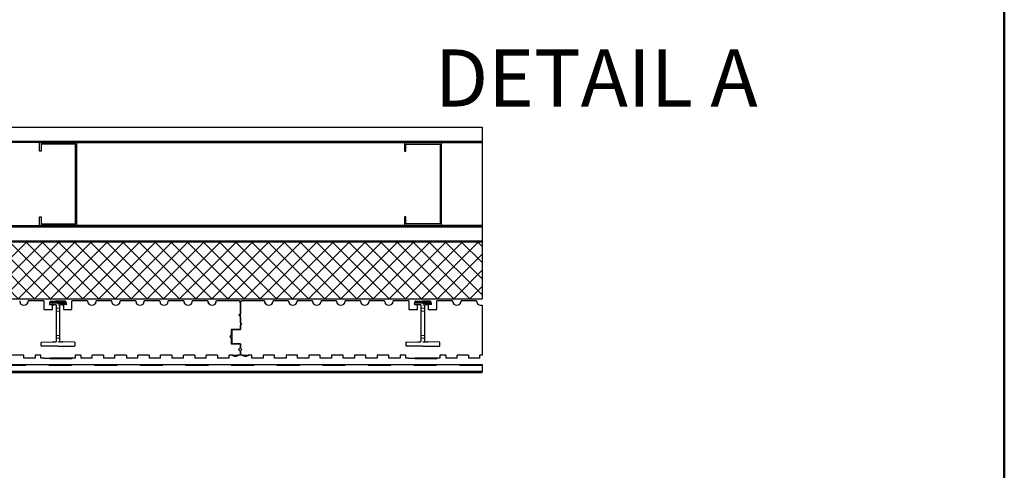
# Model space of a CAD drawing. Units: inches. Extents: x 0.5 to 8.5, y 0.5 to 10.5.
# Drawn here: x 3.7 to 8, y 5.3 to 7.2 of the extents above; entities that cross this region are included whole.
import ezdxf

# ---------------------------------------------------------------- set-up
doc = ezdxf.new("R2010")
doc.units = ezdxf.units.IN
doc.header["$MEASUREMENT"] = 0
doc.linetypes.add('HIDDEN', pattern=[0.075, 0.05, -0.025])
doc.styles.add('SLDTEXTSTYLE0', font='GOTHIC.TTF', dxfattribs={"width": 0.913})

msp = doc.modelspace()

# ---------------------------------------------------------------- hatches: boundary and pattern name
at = {"linetype": 'Continuous'}
h = msp.add_hatch(dxfattribs=at)
h.set_pattern_fill('ANSI37', scale=0.4, style=0)
h.paths.add_polyline_path([(2.1744, 6.2604), (1.9244, 6.2604), (1.9244, 6.0104), (5.7108, 6.0104), (5.7108, 6.2604)], flags=0)

# ---------------------------------------------------------------- linework, layer by layer
at = {"color": 7, "linetype": 'Continuous', "lineweight": 50}
msp.add_line((8, 10.5), (8, 0.5), dxfattribs=at)
at = {"color": 7, "linetype": 'Continuous', "lineweight": 25}
for p, q in [((2.6144, 6.7629), (5.7108, 6.7629)), ((5.7108, 6.7629), (5.7108, 6.7004)), ((2.6144, 6.7004), (5.7108, 6.7004)), ((5.7108, 6.6944), (2.6144, 6.6944)), ((3.7707, 6.6944), (3.9332, 6.6944)), ((3.7707, 6.6569), (3.7707, 6.6944)), ((3.9332, 6.3319), (3.9332, 6.6944)), ((3.9332, 6.6944), (5.3707, 6.6944)), ((5.3707, 6.6944), (5.3707, 6.6569)), ((5.3707, 6.6944), (5.5332, 6.6944)), ((5.5332, 6.6944), (5.7108, 6.6944)), ((5.5332, 6.3319), (5.5332, 6.6944)), ((5.7108, 6.7004), (5.7108, 6.6944)), ((5.7108, 6.6944), (5.7108, 6.3319)), ((3.7767, 6.6569), (3.7707, 6.6569)), ((3.9272, 6.6884), (3.7767, 6.6884)), ((3.7767, 6.6884), (3.7767, 6.6569)), ((3.9272, 6.3379), (3.9272, 6.6884)), ((5.3707, 6.6569), (5.3767, 6.6569)), ((5.3767, 6.6569), (5.3767, 6.6884)), ((5.3767, 6.6884), (5.5272, 6.6884)), ((5.5272, 6.6884), (5.5272, 6.3379)), ((3.7707, 6.3319), (3.7707, 6.3694)), ((3.7707, 6.3694), (3.7767, 6.3694)), ((3.7767, 6.3694), (3.7767, 6.3379)), ((5.3767, 6.3694), (5.3707, 6.3694)), ((5.3707, 6.3694), (5.3707, 6.3319)), ((5.3767, 6.3379), (5.3767, 6.3694)), ((2.2399, 6.3259), (5.7108, 6.3259)), ((2.6144, 6.3319), (5.7108, 6.3319)), ((5.7108, 6.3259), (2.6144, 6.3259)), ((3.9332, 6.3319), (3.7707, 6.3319)), ((3.7767, 6.3379), (3.9272, 6.3379)), ((5.3707, 6.3319), (3.9332, 6.3319)), ((5.5332, 6.3319), (5.3707, 6.3319)), ((5.5272, 6.3379), (5.3767, 6.3379)), ((5.7108, 6.3319), (5.5332, 6.3319)), ((5.7108, 6.3319), (5.7108, 6.3259)), ((5.7108, 6.3259), (5.7108, 6.2634)), ((1.9244, 6.2604), (5.7108, 6.2604)), ((2.1744, 6.2634), (5.7108, 6.2634)), ((2.1744, 6.2604), (5.7108, 6.2604)), ((2.2399, 6.2634), (5.7108, 6.2634)), ((5.7108, 6.2634), (5.7108, 6.2604)), ((5.7108, 6.2604), (5.7108, 6.0104)), ((1.9244, 6.0104), (5.7108, 6.0104)), ((3.7896, 6.0004), (3.7207, 6.0004)), ((3.7896, 6.0004), (3.7896, 5.9629)), ((3.8186, 5.9999), (3.8509, 6.0004)), ((3.8509, 6.0004), (3.8509, 5.9994)), ((3.8832, 5.9999), (3.8509, 6.0004)), ((3.9121, 5.9629), (3.9121, 6.0004)), ((3.9811, 6.0004), (3.9121, 6.0004)), ((4.0865, 6.0004), (4.0186, 6.0004)), ((4.1918, 6.0004), (4.124, 6.0004)), ((4.2972, 6.0004), (4.2293, 6.0004)), ((4.4025, 6.0004), (4.3347, 6.0004)), ((4.5079, 6.0004), (4.44, 6.0004)), ((4.6446, 6.0004), (4.5454, 6.0004)), ((4.7564, 6.0004), (4.6571, 6.0004)), ((4.8618, 6.0004), (4.7939, 6.0004)), ((4.9671, 6.0004), (4.8993, 6.0004)), ((5.0725, 6.0004), (5.0046, 6.0004)), ((5.1778, 6.0004), (5.11, 6.0004)), ((5.2832, 6.0004), (5.2153, 6.0004)), ((5.3896, 6.0004), (5.3207, 6.0004)), ((5.3896, 6.0004), (5.3896, 5.9629)), ((5.4186, 5.9999), (5.4509, 6.0004)), ((5.4509, 6.0004), (5.4509, 5.9952)), ((5.4832, 5.9999), (5.4509, 6.0004)), ((5.5811, 6.0004), (5.5121, 6.0004)), ((5.5121, 5.9629), (5.5121, 6.0004)), ((5.6865, 6.0004), (5.6186, 6.0004)), ((3.7896, 5.9629), (3.8272, 5.9629)), ((3.8139, 5.9866), (3.8147, 5.9895)), ((3.8153, 5.9847), (3.8291, 5.9844)), ((3.8509, 5.9912), (3.8161, 5.9906)), ((3.8169, 5.9977), (3.8172, 5.9988)), ((3.8183, 5.9958), (3.8509, 5.9952)), ((3.8291, 5.9844), (3.8272, 5.9845)), ((3.8272, 5.9629), (3.8272, 5.9845)), ((3.83, 5.9843), (3.8322, 5.9838)), ((3.83, 5.9843), (3.8322, 5.9838)), ((3.8426, 5.9835), (3.8426, 5.9842)), ((3.8426, 5.9835), (3.8426, 5.8218)), ((3.8509, 5.9963), (3.8509, 5.9952)), ((3.8835, 5.9958), (3.8509, 5.9952)), ((3.8509, 5.9952), (3.8509, 5.9912)), ((3.8509, 5.9912), (3.8857, 5.9906)), ((3.8592, 5.9842), (3.8592, 5.9835)), ((3.8592, 5.8218), (3.8592, 5.9835)), ((3.8696, 5.9838), (3.8718, 5.9843)), ((3.8696, 5.9838), (3.8718, 5.9843)), ((3.8865, 5.9847), (3.8727, 5.9844)), ((3.8727, 5.9844), (3.8746, 5.9845)), ((3.8746, 5.9845), (3.8746, 5.9629)), ((3.8746, 5.9629), (3.9121, 5.9629)), ((3.8846, 5.9988), (3.8849, 5.9977)), ((3.8871, 5.9895), (3.8879, 5.9866)), ((4.6509, 5.9942), (4.6509, 5.9442)), ((4.6509, 5.9067), (4.6509, 5.9942)), ((5.3896, 5.9629), (5.4271, 5.9629)), ((5.4139, 5.9866), (5.4147, 5.9895)), ((5.4153, 5.9847), (5.4291, 5.9844)), ((5.4509, 5.9912), (5.4161, 5.9906)), ((5.4169, 5.9977), (5.4172, 5.9988)), ((5.4183, 5.9958), (5.4509, 5.9952)), ((5.4271, 5.9629), (5.4271, 5.9845)), ((5.4271, 5.9845), (5.4291, 5.9844)), ((5.4295, 5.9844), (5.4304, 5.9843)), ((5.4295, 5.9844), (5.4304, 5.9843)), ((5.4426, 5.984), (5.4426, 5.9842)), ((5.4426, 5.984), (5.4426, 5.8213)), ((5.4835, 5.9958), (5.4509, 5.9952)), ((5.4509, 5.9952), (5.4509, 5.9912)), ((5.4509, 5.9912), (5.4857, 5.9906)), ((5.4509, 5.984), (5.4592, 5.984)), ((5.4592, 5.8213), (5.4592, 5.984)), ((5.4592, 5.984), (5.4592, 5.984)), ((5.4714, 5.9843), (5.4723, 5.9844)), ((5.4714, 5.9843), (5.4723, 5.9844)), ((5.4865, 5.9847), (5.4727, 5.9844)), ((5.4746, 5.9845), (5.4727, 5.9844)), ((5.4746, 5.9845), (5.4746, 5.9629)), ((5.4746, 5.9629), (5.5121, 5.9629)), ((5.4846, 5.9988), (5.4849, 5.9977)), ((5.4871, 5.9895), (5.4879, 5.9866)), ((5.7108, 5.9825), (5.7108, 5.7629)), ((4.6509, 5.9442), (4.6446, 5.9379)), ((4.6446, 5.9379), (4.6509, 5.9317)), ((4.6509, 5.9317), (4.6509, 5.8754)), ((4.6509, 5.8754), (4.6104, 5.8754)), ((4.6104, 5.8754), (4.6104, 5.8504)), ((4.6194, 5.8754), (4.6134, 5.8694)), ((4.6194, 5.8754), (4.6509, 5.8754)), ((4.6571, 5.9004), (4.6509, 5.9067)), ((4.6509, 5.8942), (4.6571, 5.9004)), ((4.6509, 5.8754), (4.6509, 5.8942)), ((4.6104, 5.8504), (4.6041, 5.8442)), ((4.6041, 5.8442), (4.6104, 5.8379)), ((4.6104, 5.8379), (4.6104, 5.8129)), ((4.6134, 5.8694), (4.6134, 5.8189)), ((3.7759, 5.8175), (3.7759, 5.8056)), ((3.7784, 5.82), (3.8291, 5.8209)), ((3.8509, 5.8024), (3.7784, 5.8031)), ((3.8322, 5.8215), (3.83, 5.821)), ((3.8322, 5.8215), (3.83, 5.821)), ((3.8426, 5.8211), (3.8426, 5.8218)), ((3.8509, 5.8024), (3.9234, 5.8031)), ((3.8592, 5.8218), (3.8592, 5.8211)), ((3.8718, 5.821), (3.8696, 5.8215)), ((3.8718, 5.821), (3.8696, 5.8215)), ((3.9234, 5.82), (3.8727, 5.8209)), ((3.9259, 5.8056), (3.9259, 5.8175)), ((4.6104, 5.8129), (4.6509, 5.8129)), ((4.6134, 5.8189), (4.6194, 5.8129)), ((4.6509, 5.8129), (4.6194, 5.8129)), ((4.6509, 5.7968), (4.6421, 5.7879)), ((4.6421, 5.7879), (4.6509, 5.7791)), ((4.6509, 5.8129), (4.6509, 5.7968)), ((4.6509, 5.7942), (4.6509, 5.8129)), ((4.6571, 5.7879), (4.6509, 5.7942)), ((4.6509, 5.7817), (4.6571, 5.7879)), ((5.3759, 5.8175), (5.3759, 5.8056)), ((5.3784, 5.82), (5.4291, 5.8209)), ((5.4509, 5.8024), (5.3784, 5.8031)), ((5.4304, 5.821), (5.4295, 5.8209)), ((5.4304, 5.821), (5.4295, 5.8209)), ((5.4426, 5.8211), (5.4426, 5.8213)), ((5.4509, 5.8212), (5.4592, 5.8212)), ((5.4509, 5.8024), (5.5234, 5.8031)), ((5.4592, 5.8212), (5.4592, 5.8213)), ((5.4723, 5.8209), (5.4714, 5.821)), ((5.4723, 5.8209), (5.4714, 5.821)), ((5.5234, 5.82), (5.4727, 5.8209)), ((5.5259, 5.8056), (5.5259, 5.8175)), ((3.7009, 5.7629), (3.6509, 5.7629)), ((3.7009, 5.7504), (3.7009, 5.7629)), ((3.7509, 5.7504), (3.7009, 5.7504)), ((3.7759, 5.7629), (3.7509, 5.7629)), ((3.7509, 5.7629), (3.7509, 5.7504)), ((3.7759, 5.7504), (3.7759, 5.7629)), ((3.7884, 5.7504), (3.7759, 5.7504)), ((3.7884, 5.7504), (3.7887, 5.7485)), ((3.8151, 5.7485), (3.7887, 5.7485)), ((3.8151, 5.7485), (3.8162, 5.7504)), ((3.8151, 5.7485), (3.9131, 5.7485)), ((3.9259, 5.7504), (3.8162, 5.7504)), ((3.9131, 5.7485), (3.9134, 5.7504)), ((3.9509, 5.7629), (3.9259, 5.7629)), ((3.9259, 5.7629), (3.9259, 5.7504)), ((3.9509, 5.7629), (3.9509, 5.7504)), ((4.0009, 5.7504), (3.9509, 5.7504)), ((4.0009, 5.7504), (4.0009, 5.7629)), ((4.0509, 5.7629), (4.0009, 5.7629)), ((4.0509, 5.7629), (4.0509, 5.7504)), ((4.1009, 5.7504), (4.0509, 5.7504)), ((4.1009, 5.7504), (4.1009, 5.7629)), ((4.1509, 5.7629), (4.1009, 5.7629)), ((4.1509, 5.7629), (4.1509, 5.7504)), ((4.2009, 5.7504), (4.1509, 5.7504)), ((4.2009, 5.7504), (4.2009, 5.7629)), ((4.2509, 5.7629), (4.2009, 5.7629)), ((4.2509, 5.7629), (4.2509, 5.7504)), ((4.3009, 5.7504), (4.2509, 5.7504)), ((4.3009, 5.7504), (4.3009, 5.7629)), ((4.3509, 5.7629), (4.3009, 5.7629)), ((4.3509, 5.7629), (4.3509, 5.7504)), ((4.4009, 5.7504), (4.3509, 5.7504)), ((4.4509, 5.7629), (4.4009, 5.7629)), ((4.4009, 5.7504), (4.4009, 5.7629)), ((4.4509, 5.7629), (4.4509, 5.7504)), ((4.5009, 5.7504), (4.4509, 5.7504)), ((4.5009, 5.7504), (4.5009, 5.7629)), ((4.5509, 5.7629), (4.5009, 5.7629)), ((4.5509, 5.7629), (4.5509, 5.7504)), ((4.6009, 5.7504), (4.5509, 5.7504)), ((4.6009, 5.7504), (4.6009, 5.7629)), ((4.6172, 5.7629), (4.6009, 5.7629)), ((4.6285, 5.759), (4.6283, 5.759)), ((4.6509, 5.7629), (4.6396, 5.7629)), ((4.6509, 5.7629), (4.6509, 5.7817)), ((4.6509, 5.7791), (4.6509, 5.7629)), ((4.6622, 5.7629), (4.6509, 5.7629)), ((4.6735, 5.759), (4.6733, 5.759)), ((4.7009, 5.7629), (4.6846, 5.7629)), ((4.7009, 5.7504), (4.7009, 5.7629)), ((4.7509, 5.7504), (4.7009, 5.7504)), ((4.7509, 5.7629), (4.7509, 5.7504)), ((4.8009, 5.7629), (4.7509, 5.7629)), ((4.8009, 5.7504), (4.8009, 5.7629)), ((4.8509, 5.7504), (4.8009, 5.7504)), ((4.8509, 5.7629), (4.8509, 5.7504)), ((4.9009, 5.7629), (4.8509, 5.7629)), ((4.9009, 5.7504), (4.9009, 5.7629)), ((4.9509, 5.7504), (4.9009, 5.7504)), ((5.0009, 5.7629), (4.9509, 5.7629)), ((4.9509, 5.7629), (4.9509, 5.7504)), ((5.0009, 5.7504), (5.0009, 5.7629)), ((5.0509, 5.7504), (5.0009, 5.7504)), ((5.0509, 5.7629), (5.0509, 5.7504)), ((5.1009, 5.7629), (5.0509, 5.7629)), ((5.1009, 5.7504), (5.1009, 5.7629)), ((5.1509, 5.7504), (5.1009, 5.7504)), ((5.1509, 5.7629), (5.1509, 5.7504)), ((5.2009, 5.7629), (5.1509, 5.7629)), ((5.2009, 5.7504), (5.2009, 5.7629)), ((5.2509, 5.7504), (5.2009, 5.7504)), ((5.2509, 5.7629), (5.2509, 5.7504)), ((5.3009, 5.7629), (5.2509, 5.7629)), ((5.3009, 5.7504), (5.3009, 5.7629)), ((5.3509, 5.7504), (5.3009, 5.7504)), ((5.3509, 5.7629), (5.3509, 5.7504)), ((5.3759, 5.7629), (5.3509, 5.7629)), ((5.3759, 5.7504), (5.3759, 5.7629)), ((5.3884, 5.7504), (5.3759, 5.7504)), ((5.3884, 5.7504), (5.3887, 5.7485)), ((5.4151, 5.7485), (5.3887, 5.7485)), ((5.4151, 5.7485), (5.4162, 5.7504)), ((5.4151, 5.7485), (5.5131, 5.7485)), ((5.5259, 5.7504), (5.4162, 5.7504)), ((5.5131, 5.7485), (5.5134, 5.7504)), ((5.5259, 5.7629), (5.5259, 5.7504)), ((5.5509, 5.7629), (5.5259, 5.7629)), ((5.5509, 5.7629), (5.5509, 5.7504)), ((5.6009, 5.7504), (5.5509, 5.7504)), ((5.6009, 5.7504), (5.6009, 5.7629)), ((5.6509, 5.7629), (5.6009, 5.7629)), ((5.6509, 5.7629), (5.6509, 5.7504)), ((5.7009, 5.7504), (5.6509, 5.7504)), ((5.7009, 5.7504), (5.7009, 5.7629)), ((5.7108, 5.7629), (5.7009, 5.7629)), ((2.122, 5.7226), (5.7108, 5.7226)), ((5.7108, 5.7226), (5.7108, 5.6912)), ((5.7108, 5.6912), (2.122, 5.6912)), ((2.122, 5.6867), (5.7108, 5.6867)), ((5.7108, 5.6867), (5.7108, 5.6912))]:
    msp.add_line(p, q, dxfattribs=at)
at = {"color": 7, "linetype": 'HIDDEN', "lineweight": 18}
for p, q in [((5.7108, 6.2604), (1.9244, 6.2604)), ((5.7108, 6.2634), (2.1744, 6.2634)), ((5.7108, 6.2604), (2.1744, 6.2604)), ((5.7108, 6.2604), (5.7108, 6.2634)), ((3.7207, 6.0004), (3.7896, 6.0004)), ((3.7896, 5.9629), (3.7896, 6.0004)), ((3.8186, 5.9999), (3.8509, 6.0004)), ((3.8509, 5.9952), (3.8509, 6.0004)), ((3.8832, 5.9999), (3.8509, 6.0004)), ((3.8509, 6.0004), (3.8509, 5.9952)), ((3.9121, 6.0004), (3.9811, 6.0004)), ((3.9121, 6.0004), (3.9121, 5.9629)), ((4.0186, 6.0004), (4.0865, 6.0004)), ((4.124, 6.0004), (4.1918, 6.0004)), ((4.2293, 6.0004), (4.2972, 6.0004)), ((4.3347, 6.0004), (4.4025, 6.0004)), ((4.44, 6.0004), (4.5079, 6.0004)), ((4.5454, 6.0004), (4.6446, 6.0004)), ((4.6571, 6.0004), (4.7564, 6.0004)), ((4.7939, 6.0004), (4.8618, 6.0004)), ((4.8993, 6.0004), (4.9671, 6.0004)), ((5.0046, 6.0004), (5.0725, 6.0004)), ((5.11, 6.0004), (5.1778, 6.0004)), ((5.2153, 6.0004), (5.2832, 6.0004)), ((5.3207, 6.0004), (5.3896, 6.0004)), ((5.3896, 5.9629), (5.3896, 6.0004)), ((5.5121, 6.0004), (5.5811, 6.0004)), ((5.5121, 6.0004), (5.5121, 5.9629)), ((5.6186, 6.0004), (5.6865, 6.0004)), ((3.8272, 5.9629), (3.7896, 5.9629)), ((3.8154, 5.9923), (3.8139, 5.9866)), ((3.8426, 5.9842), (3.8153, 5.9847)), ((3.8161, 5.9949), (3.8154, 5.9923)), ((3.8172, 5.9988), (3.8161, 5.9949)), ((3.8161, 5.9906), (3.8509, 5.9912)), ((3.8172, 5.9988), (3.8169, 5.9977)), ((3.8183, 5.9958), (3.8509, 5.9952)), ((3.8272, 5.9845), (3.8426, 5.9842)), ((3.8272, 5.9845), (3.8272, 5.9629)), ((3.8426, 5.9842), (3.8291, 5.9844)), ((3.8426, 5.9835), (3.8426, 5.9842)), ((3.8426, 5.9684), (3.8426, 5.9842)), ((3.8592, 5.9684), (3.8426, 5.9684)), ((3.8426, 5.9684), (3.8426, 5.9559)), ((3.8509, 5.9963), (3.8509, 5.9994)), ((3.8509, 5.9994), (3.8509, 5.9963)), ((3.8835, 5.9958), (3.8509, 5.9952)), ((3.8509, 5.9912), (3.8509, 5.9952)), ((3.8509, 5.9952), (3.8509, 5.9912)), ((3.8857, 5.9906), (3.8509, 5.9912)), ((3.8509, 5.984), (3.8865, 5.9847)), ((3.8727, 5.9844), (3.8509, 5.984)), ((3.8509, 5.984), (3.8592, 5.984)), ((3.8592, 5.984), (3.8509, 5.984)), ((3.8746, 5.9845), (3.8592, 5.9842)), ((3.8727, 5.9844), (3.8592, 5.9842)), ((3.8592, 5.9842), (3.8592, 5.9684)), ((3.8592, 5.9835), (3.8592, 5.984)), ((3.8592, 5.984), (3.8592, 5.9684)), ((3.8592, 5.9559), (3.8592, 5.9684)), ((3.8746, 5.9629), (3.8746, 5.9845)), ((3.9121, 5.9629), (3.8746, 5.9629)), ((3.8849, 5.9977), (3.8846, 5.9988)), ((3.8857, 5.9949), (3.8846, 5.9988)), ((3.8879, 5.9866), (3.8864, 5.9923)), ((4.6509, 5.9442), (4.6509, 5.9942)), ((4.6509, 5.9942), (4.6509, 5.9067)), ((5.4271, 5.9629), (5.3896, 5.9629)), ((5.4426, 5.9842), (5.4271, 5.9845)), ((5.4271, 5.9845), (5.4271, 5.9629)), ((5.4426, 5.9842), (5.4291, 5.9844)), ((5.4426, 5.9684), (5.4426, 5.9842)), ((5.4592, 5.9684), (5.4426, 5.9684)), ((5.4426, 5.9684), (5.4426, 5.9559)), ((5.4509, 5.984), (5.4746, 5.9845)), ((5.4727, 5.9844), (5.4509, 5.984)), ((5.4592, 5.984), (5.4509, 5.984)), ((5.4592, 5.984), (5.4592, 5.9684)), ((5.4592, 5.9559), (5.4592, 5.9684)), ((5.4746, 5.9629), (5.4746, 5.9845)), ((5.5121, 5.9629), (5.4746, 5.9629)), ((5.7108, 5.7629), (5.7108, 5.9825)), ((3.8426, 5.8494), (3.8426, 5.9559)), ((3.8426, 5.9559), (3.8592, 5.9559)), ((3.8592, 5.8494), (3.8592, 5.9559)), ((4.6446, 5.9379), (4.6509, 5.9442)), ((4.6509, 5.9317), (4.6446, 5.9379)), ((4.6509, 5.8754), (4.6509, 5.9317)), ((5.4426, 5.9559), (5.4592, 5.9559)), ((5.4426, 5.8494), (5.4426, 5.9559)), ((5.4592, 5.8494), (5.4592, 5.9559)), ((4.6104, 5.8754), (4.6509, 5.8754)), ((4.6104, 5.8504), (4.6104, 5.8754)), ((4.6134, 5.8694), (4.6194, 5.8754)), ((4.6509, 5.8754), (4.6194, 5.8754)), ((4.6509, 5.9067), (4.6571, 5.9004)), ((4.6571, 5.9004), (4.6509, 5.8942)), ((4.6509, 5.8942), (4.6509, 5.8754)), ((3.8592, 5.8494), (3.8426, 5.8494)), ((3.8426, 5.8494), (3.8426, 5.8369)), ((3.8426, 5.8369), (3.8592, 5.8369)), ((3.8426, 5.8211), (3.8426, 5.8369)), ((3.8592, 5.8369), (3.8592, 5.8494)), ((3.8592, 5.8369), (3.8592, 5.8212)), ((3.8592, 5.8369), (3.8592, 5.8211)), ((4.6041, 5.8442), (4.6104, 5.8504)), ((4.6104, 5.8379), (4.6041, 5.8442)), ((4.6104, 5.8129), (4.6104, 5.8379)), ((4.6134, 5.8189), (4.6134, 5.8694)), ((5.4592, 5.8494), (5.4426, 5.8494)), ((5.4426, 5.8494), (5.4426, 5.8369)), ((5.4426, 5.8369), (5.4592, 5.8369)), ((5.4426, 5.8211), (5.4426, 5.8369)), ((5.4592, 5.8369), (5.4592, 5.8494)), ((5.4592, 5.8369), (5.4592, 5.8212)), ((3.7759, 5.8056), (3.7759, 5.8175)), ((3.8426, 5.8211), (3.7784, 5.82)), ((3.7784, 5.8031), (3.8509, 5.8024)), ((3.8291, 5.8209), (3.8426, 5.8211)), ((3.8426, 5.8211), (3.8426, 5.8218)), ((3.8509, 5.8212), (3.8592, 5.8212)), ((3.8509, 5.8212), (3.8727, 5.8209)), ((3.8592, 5.8212), (3.8509, 5.8212)), ((3.8509, 5.8212), (3.9234, 5.82)), ((3.9234, 5.8031), (3.8509, 5.8024)), ((3.8592, 5.8212), (3.8592, 5.8218)), ((3.8592, 5.8211), (3.8727, 5.8209)), ((3.8592, 5.8211), (3.9234, 5.82)), ((3.9259, 5.8175), (3.9259, 5.8056)), ((4.6509, 5.8129), (4.6104, 5.8129)), ((4.6194, 5.8129), (4.6134, 5.8189)), ((4.6194, 5.8129), (4.6509, 5.8129)), ((4.6421, 5.7879), (4.6509, 5.7968)), ((4.6509, 5.7791), (4.6421, 5.7879)), ((4.6509, 5.7968), (4.6509, 5.8129)), ((4.6509, 5.8129), (4.6509, 5.7942)), ((4.6509, 5.7942), (4.6571, 5.7879)), ((4.6571, 5.7879), (4.6509, 5.7817)), ((5.3759, 5.8056), (5.3759, 5.8175)), ((5.4426, 5.8211), (5.3784, 5.82)), ((5.3784, 5.8031), (5.4509, 5.8024)), ((5.4291, 5.8209), (5.4426, 5.8211)), ((5.4509, 5.8212), (5.4727, 5.8209)), ((5.4592, 5.8212), (5.4509, 5.8212)), ((5.4509, 5.8212), (5.5234, 5.82)), ((5.5234, 5.8031), (5.4509, 5.8024)), ((5.5259, 5.8175), (5.5259, 5.8056)), ((3.6509, 5.7629), (3.7009, 5.7629)), ((3.7009, 5.7629), (3.7009, 5.7504)), ((3.7009, 5.7504), (3.7509, 5.7504)), ((3.7509, 5.7629), (3.7759, 5.7629)), ((3.7509, 5.7504), (3.7509, 5.7629)), ((3.7759, 5.7629), (3.7759, 5.7504)), ((3.7759, 5.7504), (3.8078, 5.7504)), ((3.9134, 5.7504), (3.7884, 5.7504)), ((3.7887, 5.7485), (3.7884, 5.7504)), ((3.7884, 5.7504), (3.8541, 5.7504)), ((3.8078, 5.7504), (3.7884, 5.7504)), ((3.9131, 5.7485), (3.7887, 5.7485)), ((3.7887, 5.7485), (3.8531, 5.7485)), ((3.8089, 5.7485), (3.7887, 5.7485)), ((3.8089, 5.7485), (3.8078, 5.7504)), ((3.8531, 5.7485), (3.8089, 5.7485)), ((3.8162, 5.7504), (3.9134, 5.7504)), ((3.8541, 5.7504), (3.8531, 5.7485)), ((3.8541, 5.7504), (3.9259, 5.7504)), ((3.9131, 5.7485), (3.9134, 5.7504)), ((3.9259, 5.7629), (3.9509, 5.7629)), ((3.9259, 5.7504), (3.9259, 5.7629)), ((3.9509, 5.7504), (3.9509, 5.7629)), ((3.9509, 5.7504), (4.0009, 5.7504)), ((4.0009, 5.7629), (4.0009, 5.7504)), ((4.0009, 5.7629), (4.0509, 5.7629)), ((4.0509, 5.7504), (4.0509, 5.7629)), ((4.0509, 5.7504), (4.1009, 5.7504)), ((4.1009, 5.7629), (4.1009, 5.7504)), ((4.1009, 5.7629), (4.1509, 5.7629)), ((4.1509, 5.7504), (4.1509, 5.7629)), ((4.1509, 5.7504), (4.2009, 5.7504)), ((4.2009, 5.7629), (4.2009, 5.7504)), ((4.2009, 5.7629), (4.2509, 5.7629)), ((4.2509, 5.7504), (4.2509, 5.7629)), ((4.2509, 5.7504), (4.3009, 5.7504)), ((4.3009, 5.7629), (4.3009, 5.7504)), ((4.3009, 5.7629), (4.3509, 5.7629)), ((4.3509, 5.7504), (4.3509, 5.7629)), ((4.3509, 5.7504), (4.4009, 5.7504)), ((4.4009, 5.7629), (4.4009, 5.7504)), ((4.4009, 5.7629), (4.4509, 5.7629)), ((4.4509, 5.7504), (4.4509, 5.7629)), ((4.4509, 5.7504), (4.5009, 5.7504)), ((4.5009, 5.7629), (4.5009, 5.7504)), ((4.5009, 5.7629), (4.5509, 5.7629)), ((4.5509, 5.7504), (4.5509, 5.7629)), ((4.5509, 5.7504), (4.6009, 5.7504)), ((4.6009, 5.7629), (4.6009, 5.7504)), ((4.6009, 5.7629), (4.6172, 5.7629)), ((4.6433, 5.7629), (4.6135, 5.7629)), ((4.6396, 5.7629), (4.6172, 5.7629)), ((4.6283, 5.759), (4.6285, 5.759)), ((4.6396, 5.7629), (4.6509, 5.7629)), ((4.6509, 5.7817), (4.6509, 5.7629)), ((4.6509, 5.7629), (4.6509, 5.7791)), ((4.6509, 5.7629), (4.6622, 5.7629)), ((4.6883, 5.7629), (4.6585, 5.7629)), ((4.6846, 5.7629), (4.6622, 5.7629)), ((4.6733, 5.759), (4.6735, 5.759)), ((4.6846, 5.7629), (4.7009, 5.7629)), ((4.7009, 5.7629), (4.7009, 5.7504)), ((4.7009, 5.7504), (4.7509, 5.7504)), ((4.7509, 5.7504), (4.7509, 5.7629)), ((4.7509, 5.7629), (4.8009, 5.7629)), ((4.8009, 5.7629), (4.8009, 5.7504)), ((4.8009, 5.7504), (4.8509, 5.7504)), ((4.8509, 5.7504), (4.8509, 5.7629)), ((4.8509, 5.7629), (4.9009, 5.7629)), ((4.9009, 5.7629), (4.9009, 5.7504)), ((4.9009, 5.7504), (4.9509, 5.7504)), ((4.9509, 5.7629), (5.0009, 5.7629)), ((4.9509, 5.7504), (4.9509, 5.7629)), ((5.0009, 5.7629), (5.0009, 5.7504)), ((5.0009, 5.7504), (5.0509, 5.7504)), ((5.0509, 5.7504), (5.0509, 5.7629)), ((5.0509, 5.7629), (5.1009, 5.7629)), ((5.1009, 5.7629), (5.1009, 5.7504)), ((5.1009, 5.7504), (5.1509, 5.7504)), ((5.1509, 5.7504), (5.1509, 5.7629)), ((5.1509, 5.7629), (5.2009, 5.7629)), ((5.2009, 5.7629), (5.2009, 5.7504)), ((5.2009, 5.7504), (5.2509, 5.7504)), ((5.2509, 5.7504), (5.2509, 5.7629)), ((5.2509, 5.7629), (5.3009, 5.7629)), ((5.3009, 5.7629), (5.3009, 5.7504)), ((5.3009, 5.7504), (5.3509, 5.7504)), ((5.3509, 5.7504), (5.3509, 5.7629)), ((5.3509, 5.7629), (5.3759, 5.7629)), ((5.3759, 5.7629), (5.3759, 5.7504)), ((5.3759, 5.7504), (5.4078, 5.7504)), ((5.5134, 5.7504), (5.3884, 5.7504)), ((5.3887, 5.7485), (5.3884, 5.7504)), ((5.3884, 5.7504), (5.4541, 5.7504)), ((5.4078, 5.7504), (5.3884, 5.7504)), ((5.5131, 5.7485), (5.3887, 5.7485)), ((5.3887, 5.7485), (5.4531, 5.7485)), ((5.4089, 5.7485), (5.3887, 5.7485)), ((5.4089, 5.7485), (5.4078, 5.7504)), ((5.4531, 5.7485), (5.4089, 5.7485)), ((5.4162, 5.7504), (5.5134, 5.7504)), ((5.4541, 5.7504), (5.4531, 5.7485)), ((5.4541, 5.7504), (5.5259, 5.7504)), ((5.5131, 5.7485), (5.5134, 5.7504)), ((5.5259, 5.7504), (5.5259, 5.7629)), ((5.5259, 5.7629), (5.5509, 5.7629)), ((5.5509, 5.7504), (5.5509, 5.7629)), ((5.5509, 5.7504), (5.6009, 5.7504)), ((5.6009, 5.7629), (5.6009, 5.7504)), ((5.6009, 5.7629), (5.6509, 5.7629)), ((5.6509, 5.7504), (5.6509, 5.7629)), ((5.6509, 5.7504), (5.7009, 5.7504)), ((5.7009, 5.7629), (5.7009, 5.7504)), ((5.7009, 5.7629), (5.7108, 5.7629)), ((5.7108, 5.7181), (2.122, 5.7181)), ((5.7108, 5.7226), (5.7108, 5.7181)), ((5.7108, 5.6867), (5.7108, 5.7181))]:
    msp.add_line(p, q, dxfattribs=at)
at = {"color": 7, "linetype": 'Continuous', "lineweight": 25, "flags": 128}
for points in [[(3.8147, 5.9895), (3.8147, 5.9896), (3.8148, 5.9898), (3.8148, 5.9901), (3.8149, 5.9905), (3.8151, 5.991), (3.8152, 5.9916), (3.8154, 5.9922), (3.8156, 5.9929), (3.8158, 5.9936), (3.816, 5.9943), (3.8162, 5.995), (3.8163, 5.9957), (3.8165, 5.9962), (3.8166, 5.9967), (3.8167, 5.9972), (3.8168, 5.9975), (3.8169, 5.9976), (3.8169, 5.9977)], [(3.8849, 5.9977), (3.8849, 5.9976), (3.885, 5.9975), (3.8851, 5.9972), (3.8852, 5.9967), (3.8853, 5.9962), (3.8855, 5.9957), (3.8856, 5.995), (3.8858, 5.9943), (3.886, 5.9936), (3.8862, 5.9929), (3.8864, 5.9922), (3.8866, 5.9916), (3.8867, 5.991), (3.8869, 5.9905), (3.887, 5.9901), (3.887, 5.9898), (3.8871, 5.9896), (3.8871, 5.9895)], [(5.4147, 5.9895), (5.4147, 5.9896), (5.4148, 5.9898), (5.4149, 5.9901), (5.415, 5.9906), (5.4151, 5.9912), (5.4153, 5.9918), (5.4155, 5.9925), (5.4157, 5.9932), (5.4159, 5.994), (5.4161, 5.9947), (5.4163, 5.9954), (5.4164, 5.9961), (5.4166, 5.9966), (5.4167, 5.9971), (5.4168, 5.9974), (5.4169, 5.9976), (5.4169, 5.9977)], [(5.4849, 5.9977), (5.4849, 5.9976), (5.485, 5.9974), (5.4851, 5.9971), (5.4852, 5.9966), (5.4854, 5.9961), (5.4855, 5.9954), (5.4857, 5.9947), (5.4859, 5.994), (5.4861, 5.9932), (5.4863, 5.9925), (5.4865, 5.9918), (5.4867, 5.9912), (5.4868, 5.9906), (5.4869, 5.9901), (5.487, 5.9898), (5.4871, 5.9896), (5.4871, 5.9895)]]:
    msp.add_lwpolyline(points, dxfattribs=at)
at = {"color": 7, "linetype": 'HIDDEN', "lineweight": 18, "flags": 128}
for points in [[(3.8169, 5.9977), (3.8169, 5.9976), (3.8168, 5.9974), (3.8167, 5.9971), (3.8166, 5.9966), (3.8164, 5.9961), (3.8163, 5.9954), (3.8161, 5.9947), (3.8159, 5.994), (3.8157, 5.9932), (3.8155, 5.9925), (3.8153, 5.9918), (3.8151, 5.9912), (3.815, 5.9906), (3.8149, 5.9901), (3.8148, 5.9898), (3.8147, 5.9896), (3.8147, 5.9895)], [(3.8147, 5.9895), (3.8147, 5.9896), (3.8148, 5.9898), (3.8148, 5.9901), (3.8149, 5.9905), (3.8151, 5.991), (3.8152, 5.9916), (3.8154, 5.9922), (3.8156, 5.9929), (3.8158, 5.9936), (3.816, 5.9943), (3.8162, 5.995), (3.8163, 5.9957), (3.8165, 5.9962), (3.8166, 5.9967), (3.8167, 5.9972), (3.8168, 5.9975), (3.8169, 5.9976), (3.8169, 5.9977)], [(3.8871, 5.9895), (3.8871, 5.9896), (3.887, 5.9898), (3.8869, 5.9901), (3.8868, 5.9906), (3.8867, 5.9912), (3.8865, 5.9918), (3.8863, 5.9925), (3.8861, 5.9932), (3.8859, 5.994), (3.8857, 5.9947), (3.8855, 5.9954), (3.8854, 5.9961), (3.8852, 5.9966), (3.8851, 5.9971), (3.885, 5.9974), (3.8849, 5.9976), (3.8849, 5.9977)], [(3.8849, 5.9977), (3.8849, 5.9976), (3.885, 5.9975), (3.8851, 5.9972), (3.8852, 5.9967), (3.8853, 5.9962), (3.8855, 5.9957), (3.8856, 5.995), (3.8858, 5.9943), (3.886, 5.9936), (3.8862, 5.9929), (3.8864, 5.9922), (3.8866, 5.9916), (3.8867, 5.991), (3.8869, 5.9905), (3.887, 5.9901), (3.887, 5.9898), (3.8871, 5.9896), (3.8871, 5.9895)], [(3.8864, 5.9923), (3.8861, 5.9932), (3.8859, 5.9941), (3.8857, 5.9949)]]:
    msp.add_lwpolyline(points, dxfattribs=at)
at = {"color": 7, "linetype": 'Continuous', "lineweight": 25}
for centre, radius, start, end in [((3.7019, 6.0004), 0.0188, 180, 0), ((3.9999, 6.0004), 0.0188, 180, 360), ((4.1052, 6.0004), 0.0188, 180, 0), ((4.2106, 6.0004), 0.0188, 180, 0), ((4.3159, 6.0004), 0.0188, 180, 0), ((4.4213, 6.0004), 0.0188, 180, 0), ((4.5266, 6.0004), 0.0187, 180, 0), ((4.6446, 5.9942), 0.00625, 0, 90), ((4.6571, 5.9942), 0.00625, 90, 180), ((4.7751, 6.0004), 0.0187, 180, 360), ((4.8805, 6.0004), 0.0187, 180, 360), ((4.9859, 6.0004), 0.0188, 180, 360), ((5.0912, 6.0004), 0.0188, 180, 0), ((5.1966, 6.0004), 0.0188, 180, 0), ((5.3019, 6.0004), 0.0188, 180, 0), ((5.5999, 6.0004), 0.0187, 180, 0), ((5.7052, 6.0004), 0.0188, 180, 287.2804), ((3.8153, 5.9862), 0.0015, 165, 269), ((3.8161, 5.9891), 0.0015, 91, 165), ((3.8183, 5.9973), 0.0015, 165, 269), ((3.8186, 5.9984), 0.0015, 91, 165), ((3.829, 5.9813), 0.00312, 70.865, 89), ((3.8728, 5.9813), 0.00313, 91, 109.135), ((3.8832, 5.9984), 0.0015, 15, 89), ((3.8835, 5.9973), 0.0015, 271, 15), ((3.8857, 5.9891), 0.0015, 15, 89), ((3.8865, 5.9862), 0.0015, 271, 15), ((5.4153, 5.9862), 0.0015, 165, 269), ((5.4161, 5.9891), 0.0015, 91, 165), ((5.4183, 5.9973), 0.0015, 165, 269), ((5.4186, 5.9984), 0.0015, 91, 165), ((5.429, 5.9813), 0.00313, 81.5086, 89), ((5.4728, 5.9813), 0.00312, 91, 98.4914), ((5.4832, 5.9984), 0.0015, 15, 89), ((5.4835, 5.9973), 0.0015, 271, 15), ((5.4857, 5.9891), 0.0015, 15, 89), ((5.4865, 5.9862), 0.0015, 271, 15), ((3.7784, 5.8175), 0.0025, 91, 180), ((3.7784, 5.8056), 0.0025, 180, 269.5), ((3.829, 5.824), 0.00313, 271, 289.135), ((3.8728, 5.824), 0.00313, 250.865, 269), ((3.9234, 5.8175), 0.0025, 0, 89), ((3.9234, 5.8056), 0.0025, 270.5, 0), ((5.3784, 5.8175), 0.0025, 91, 180), ((5.3784, 5.8056), 0.0025, 180, 269.5), ((5.429, 5.824), 0.00313, 271, 278.4914), ((5.4728, 5.824), 0.00313, 261.5086, 269), ((5.5234, 5.8175), 0.0025, 0, 89), ((5.5234, 5.8056), 0.0025, 270.5, 0), ((4.6283, 5.789), 0.03, 240.3156, 270), ((4.6285, 5.789), 0.03, 270, 299.6844), ((4.6733, 5.789), 0.03, 240.3156, 270), ((4.6735, 5.789), 0.03, 270, 299.6844)]:
    msp.add_arc(centre, radius, start, end, dxfattribs=at)
at = {"color": 7, "linetype": 'HIDDEN', "lineweight": 18}
for centre, radius, start, end in [((3.7019, 6.0004), 0.0188, 180, 0), ((3.9999, 6.0004), 0.0188, 180, 360), ((4.1052, 6.0004), 0.0188, 180, 0), ((4.2106, 6.0004), 0.0188, 180, 0), ((4.3159, 6.0004), 0.0188, 180, 0), ((4.4213, 6.0004), 0.0188, 180, 360), ((4.5266, 6.0004), 0.0187, 180, 360), ((4.6446, 5.9942), 0.00625, 0, 90), ((4.6571, 5.9942), 0.00625, 90, 180), ((4.7751, 6.0004), 0.0187, 180, 360), ((4.8805, 6.0004), 0.0187, 180, 360), ((4.9859, 6.0004), 0.0188, 180, 360), ((5.0912, 6.0004), 0.0188, 180, 0), ((5.1966, 6.0004), 0.0188, 180, 0), ((5.3019, 6.0004), 0.0188, 180, 0), ((5.5999, 6.0004), 0.0187, 180, 0), ((5.7052, 6.0004), 0.0188, 180, 287.2804), ((3.8153, 5.9862), 0.0015, 165, 269), ((3.8161, 5.9891), 0.0015, 91, 165), ((3.8161, 5.9891), 0.0015, 91, 165), ((3.8161, 5.9891), 0.0015, 91, 165), ((3.8183, 5.9973), 0.0015, 165, 269), ((3.8183, 5.9973), 0.0015, 165, 269), ((3.8186, 5.9984), 0.0015, 91, 165), ((3.8186, 5.9984), 0.0015, 91, 165), ((3.8186, 5.9984), 0.0015, 91, 165), ((3.829, 5.9813), 0.00312, 70.865, 89), ((3.8728, 5.9813), 0.00313, 91, 109.135), ((3.8832, 5.9984), 0.0015, 15, 89), ((3.8832, 5.9984), 0.0015, 15, 89), ((3.8832, 5.9984), 0.0015, 15, 89), ((3.8835, 5.9973), 0.0015, 271, 15), ((3.8835, 5.9973), 0.0015, 271, 15), ((3.8857, 5.9891), 0.0015, 15, 89), ((3.8857, 5.9891), 0.0015, 15, 89), ((3.8857, 5.9891), 0.0015, 15, 89), ((3.8865, 5.9862), 0.0015, 271, 15), ((5.429, 5.9813), 0.00313, 81.5086, 89), ((5.4728, 5.9813), 0.00312, 91, 98.4914), ((3.7784, 5.8175), 0.0025, 91, 180), ((3.7784, 5.8056), 0.0025, 180, 269.5), ((3.829, 5.824), 0.00313, 271, 289.135), ((3.8728, 5.824), 0.00313, 250.865, 269), ((3.9234, 5.8175), 0.0025, 0, 89), ((3.9234, 5.8056), 0.0025, 270.5, 0), ((5.3784, 5.8175), 0.0025, 91, 180), ((5.3784, 5.8056), 0.0025, 180, 269.5), ((5.429, 5.824), 0.00313, 271, 278.4914), ((5.4728, 5.824), 0.00313, 261.5086, 269), ((5.5234, 5.8175), 0.0025, 0, 89), ((5.5234, 5.8056), 0.0025, 270.5, 0)]:
    msp.add_arc(centre, radius, start, end, dxfattribs=at)
for centre, major_axis, start_param, end_param in [((3.829, 5.9813), (0.00558, -0.0001), 0.966487, 1.570796), ((3.829, 5.9813), (0.00558, -0.0001), 1.267883, 1.570796), ((3.8728, 5.9813), (0.00558, 0.0001), 1.570796, 2.175106), ((3.8728, 5.9813), (0.00558, 0.0001), 1.570796, 1.87371), ((5.429, 5.9813), (0.00558, -0.0001), 1.449986, 1.570796), ((5.4728, 5.9813), (0.00558, 0.0001), 1.570796, 1.691607), ((3.829, 5.824), (0.00558, 0.0001), 4.712389, 5.316698), ((3.829, 5.824), (0.00558, 0.0001), 4.712389, 5.015302), ((3.8728, 5.824), (0.00558, -0.0001), 4.10808, 4.712389), ((3.8728, 5.824), (0.00558, -0.0001), 4.409476, 4.712389), ((5.429, 5.824), (0.00558, 0.0001), 4.712389, 4.833199), ((5.4728, 5.824), (0.00558, -0.0001), 4.591579, 4.712389)]:
    msp.add_ellipse(centre, major_axis=major_axis, ratio=0.559898, start_param=start_param, end_param=end_param, dxfattribs=at)
at = {"color": 8, "linetype": 'Continuous', "lineweight": 25}
for centre, major_axis, start_param, end_param in [((3.829, 5.9813), (0.00558, -0.0001), 0.966487, 1.267883), ((3.8728, 5.9813), (0.00558, 0.0001), 1.87371, 2.175106), ((5.429, 5.9813), (0.00558, -0.0001), 1.33049, 1.449986), ((5.4728, 5.9813), (0.00558, 0.0001), 1.691607, 1.811103), ((3.829, 5.824), (0.00558, 0.0001), 5.015302, 5.316698), ((3.8728, 5.824), (0.00558, -0.0001), 4.10808, 4.409476), ((5.429, 5.824), (0.00558, 0.0001), 4.833199, 4.952696), ((5.4728, 5.824), (0.00558, -0.0001), 4.472082, 4.591579)]:
    msp.add_ellipse(centre, major_axis=major_axis, ratio=0.559898, start_param=start_param, end_param=end_param, dxfattribs=at)
at = {"color": 7, "linetype": 'Continuous', "lineweight": 25}
for centre, major_axis, start_param, end_param in [((3.7305, 5.983), (-0.1791, 0.0031), 4.036136, 4.10808), ((3.9713, 5.983), (0.1791, 0.0031), 2.175106, 2.247049), ((5.3877, 5.982), (-0.1791, 0.0031), 4.401484, 4.472082), ((5.5141, 5.982), (0.1791, 0.0031), 1.811103, 1.881701), ((3.7305, 5.8223), (-0.1791, -0.0031), 2.175106, 2.247049), ((3.9713, 5.8223), (0.1791, -0.0031), 4.036136, 4.10808), ((5.3877, 5.8233), (-0.1791, -0.0031), 1.811103, 1.881701), ((5.5141, 5.8233), (0.1791, -0.0031), 4.401484, 4.472082)]:
    msp.add_ellipse(centre, major_axis=major_axis, ratio=0.01745, start_param=start_param, end_param=end_param, dxfattribs=at)
at = {"color": 7, "linetype": 'HIDDEN', "lineweight": 18}
for points, knots in [([(3.8154, 5.9923), (3.8156, 5.9928), (3.8158, 5.9936), (3.816, 5.9945), (3.8161, 5.9949)], [0, 0, 0, 0, 0.499992, 1, 1, 1, 1]), ([(3.8161, 5.9906), (3.8161, 5.9907), (3.8161, 5.9907), (3.8163, 5.9911), (3.8165, 5.9916), (3.8169, 5.9924), (3.8172, 5.9933), (3.8176, 5.9942), (3.818, 5.995), (3.8182, 5.9956), (3.8183, 5.9958), (3.8183, 5.9958), (3.8183, 5.9958)], [0, 0, 0, 0, 0.089958, 0.185368, 0.284941, 0.391698, 0.506499, 0.626858, 0.747039, 0.860655, 0.964915, 1, 1, 1, 1]), ([(3.8183, 5.9958), (3.8183, 5.9958), (3.8183, 5.9958), (3.8181, 5.9954), (3.8179, 5.9948), (3.8176, 5.9941), (3.8172, 5.9932), (3.8168, 5.9922), (3.8164, 5.9914), (3.8162, 5.9909), (3.8161, 5.9907), (3.8161, 5.9906), (3.8161, 5.9906)], [0, 0, 0, 0, 0.089965, 0.185265, 0.28474, 0.391616, 0.506604, 0.627047, 0.747132, 0.860648, 0.964802, 1, 1, 1, 1]), ([(3.8183, 5.9958), (3.8183, 5.9958), (3.8183, 5.9959), (3.8183, 5.9963), (3.8184, 5.9968), (3.8184, 5.9975), (3.8185, 5.9982), (3.8185, 5.9988), (3.8186, 5.9994), (3.8186, 5.9998), (3.8186, 5.9999), (3.8186, 5.9999), (3.8186, 5.9999)], [0, 0, 0, 0, 0.119948, 0.226975, 0.334158, 0.441646, 0.549326, 0.657131, 0.764773, 0.872353, 0.979495, 1, 1, 1, 1]), ([(3.8186, 5.9999), (3.8186, 5.9999), (3.8186, 5.9998), (3.8186, 5.9994), (3.8185, 5.9989), (3.8185, 5.9982), (3.8184, 5.9975), (3.8184, 5.9969), (3.8183, 5.9963), (3.8183, 5.9959), (3.8183, 5.9958), (3.8183, 5.9958), (3.8183, 5.9958)], [0, 0, 0, 0, 0.119947, 0.226975, 0.334157, 0.441651, 0.549331, 0.657137, 0.764776, 0.872353, 0.979496, 1, 1, 1, 1]), ([(3.8832, 5.9999), (3.8832, 5.9999), (3.8832, 5.9998), (3.8832, 5.9994), (3.8833, 5.9989), (3.8833, 5.9982), (3.8834, 5.9975), (3.8834, 5.9969), (3.8835, 5.9963), (3.8835, 5.9959), (3.8835, 5.9958), (3.8835, 5.9958), (3.8835, 5.9958)], [0, 0, 0, 0, 0.119947, 0.226976, 0.334156, 0.441651, 0.54933, 0.657137, 0.764776, 0.872354, 0.979496, 1, 1, 1, 1]), ([(3.8835, 5.9958), (3.8835, 5.9958), (3.8835, 5.9959), (3.8835, 5.9963), (3.8834, 5.9968), (3.8834, 5.9975), (3.8833, 5.9982), (3.8833, 5.9988), (3.8832, 5.9994), (3.8832, 5.9998), (3.8832, 5.9999), (3.8832, 5.9999), (3.8832, 5.9999)], [0, 0, 0, 0, 0.119943, 0.226966, 0.334237, 0.44167, 0.549345, 0.657145, 0.764783, 0.872358, 0.979496, 1, 1, 1, 1]), ([(3.8835, 5.9958), (3.8835, 5.9958), (3.8835, 5.9958), (3.8837, 5.9954), (3.8839, 5.9948), (3.8842, 5.9941), (3.8846, 5.9932), (3.885, 5.9922), (3.8854, 5.9914), (3.8856, 5.9909), (3.8857, 5.9907), (3.8857, 5.9906), (3.8857, 5.9906)], [0, 0, 0, 0, 0.089965, 0.185261, 0.28474, 0.391615, 0.506603, 0.627045, 0.747125, 0.860643, 0.964691, 1, 1, 1, 1]), ([(3.8857, 5.9906), (3.8857, 5.9907), (3.8857, 5.9907), (3.8855, 5.9911), (3.8853, 5.9916), (3.8849, 5.9924), (3.8846, 5.9933), (3.8842, 5.9942), (3.8838, 5.995), (3.8836, 5.9956), (3.8835, 5.9958), (3.8835, 5.9958), (3.8835, 5.9958)], [0, 0, 0, 0, 0.089963, 0.185379, 0.28488, 0.391686, 0.506498, 0.626863, 0.74705, 0.860754, 0.964914, 1, 1, 1, 1]), ([(3.8857, 5.9949), (3.8858, 5.9945), (3.886, 5.9936), (3.8862, 5.9928), (3.8864, 5.9923)], [0, 0, 0, 0, 0.500002, 1, 1, 1, 1]), ([(4.6396, 5.7629), (4.6378, 5.7623), (4.6342, 5.761), (4.6272, 5.7604), (4.6213, 5.7613), (4.6178, 5.7627), (4.6172, 5.7629)], [0, 0, 0, 0, 0.242477, 0.500591, 0.921225, 1, 1, 1, 1]), ([(4.6846, 5.7629), (4.6828, 5.7623), (4.6792, 5.761), (4.6722, 5.7604), (4.6663, 5.7613), (4.6628, 5.7627), (4.6622, 5.7629)], [0, 0, 0, 0, 0.242477, 0.500591, 0.921225, 1, 1, 1, 1])]:
    msp.add_open_spline(points, degree=3, knots=knots, dxfattribs=at)
at = {"color": 7, "linetype": 'Continuous', "lineweight": 25}
for points, knots in [([(3.8183, 5.9958), (3.8183, 5.9958), (3.8183, 5.9958), (3.8181, 5.9954), (3.8179, 5.9948), (3.8176, 5.9941), (3.8172, 5.9932), (3.8168, 5.9922), (3.8164, 5.9914), (3.8162, 5.9909), (3.8161, 5.9907), (3.8161, 5.9906), (3.8161, 5.9906)], [0, 0, 0, 0, 0.089965, 0.185264, 0.284739, 0.391614, 0.506602, 0.627044, 0.747128, 0.860643, 0.964691, 1, 1, 1, 1]), ([(3.8186, 5.9999), (3.8186, 5.9999), (3.8186, 5.9998), (3.8186, 5.9994), (3.8185, 5.9989), (3.8185, 5.9982), (3.8184, 5.9975), (3.8184, 5.9969), (3.8183, 5.9963), (3.8183, 5.9959), (3.8183, 5.9958), (3.8183, 5.9958), (3.8183, 5.9958)], [0, 0, 0, 0, 0.119947, 0.226975, 0.334157, 0.441651, 0.549331, 0.657137, 0.764776, 0.872353, 0.979496, 1, 1, 1, 1]), ([(3.8509, 5.9994), (3.8486, 5.9993), (3.844, 5.9991), (3.8379, 5.9989), (3.8332, 5.9987), (3.83, 5.9986), (3.8278, 5.9984), (3.8264, 5.9983), (3.8255, 5.9982), (3.8248, 5.9982), (3.8244, 5.9981), (3.8241, 5.9981), (3.8239, 5.998), (3.8238, 5.998), (3.8237, 5.998), (3.8237, 5.9979), (3.8236, 5.9979), (3.8236, 5.9979), (3.8236, 5.9979), (3.8236, 5.9979), (3.8236, 5.9978), (3.8236, 5.9978), (3.8236, 5.9978), (3.8236, 5.9978), (3.8239, 5.9977), (3.8249, 5.9975), (3.8288, 5.9972), (3.8377, 5.9968), (3.8458, 5.9965), (3.8509, 5.9963)], [0, 0, 0, 0, 0.127879, 0.250795, 0.333039, 0.388074, 0.42491, 0.449574, 0.466091, 0.477163, 0.484591, 0.489584, 0.492945, 0.495218, 0.496762, 0.497819, 0.498784, 0.499321, 0.499671, 0.499925, 0.500015, 0.500268, 0.500598, 0.501209, 0.503844, 0.514247, 0.555677, 0.721218, 1, 1, 1, 1]), ([(3.8509, 5.9994), (3.8513, 5.9993), (3.858, 5.9991), (3.8665, 5.9989), (3.8751, 5.9984), (3.8775, 5.9981), (3.8781, 5.998), (3.8782, 5.9979), (3.8782, 5.9979), (3.8782, 5.9979), (3.8782, 5.9978), (3.8782, 5.9978), (3.8782, 5.9978), (3.8782, 5.9978), (3.8781, 5.9977), (3.8778, 5.9977), (3.8741, 5.9971), (3.8671, 5.9967), (3.8587, 5.9966), (3.8533, 5.9964), (3.8512, 5.9964), (3.8509, 5.9963)], [0, 0, 0, 0, 0.021274, 0.366593, 0.46637, 0.491362, 0.497664, 0.499057, 0.499522, 0.499804, 0.500052, 0.5003, 0.500726, 0.501151, 0.502295, 0.506861, 0.518441, 0.703536, 0.888972, 0.981557, 1, 1, 1, 1]), ([(3.8835, 5.9958), (3.8835, 5.9958), (3.8835, 5.9959), (3.8835, 5.9963), (3.8834, 5.9968), (3.8834, 5.9975), (3.8833, 5.9982), (3.8833, 5.9988), (3.8832, 5.9994), (3.8832, 5.9998), (3.8832, 5.9999), (3.8832, 5.9999), (3.8832, 5.9999)], [0, 0, 0, 0, 0.119948, 0.226975, 0.334158, 0.441647, 0.549326, 0.65713, 0.764773, 0.872353, 0.979495, 1, 1, 1, 1]), ([(3.8857, 5.9906), (3.8857, 5.9907), (3.8857, 5.9907), (3.8855, 5.9911), (3.8853, 5.9916), (3.8849, 5.9924), (3.8846, 5.9933), (3.8842, 5.9942), (3.8838, 5.995), (3.8836, 5.9956), (3.8835, 5.9958), (3.8835, 5.9958), (3.8835, 5.9958)], [0, 0, 0, 0, 0.089958, 0.18537, 0.284944, 0.391696, 0.506502, 0.626861, 0.747043, 0.860655, 0.964915, 1, 1, 1, 1]), ([(5.4183, 5.9958), (5.4183, 5.9958), (5.4183, 5.9958), (5.4181, 5.9954), (5.4179, 5.9948), (5.4176, 5.9941), (5.4172, 5.9932), (5.4168, 5.9922), (5.4164, 5.9914), (5.4162, 5.9909), (5.4161, 5.9907), (5.4161, 5.9906), (5.4161, 5.9906)], [0, 0, 0, 0, 0.089964, 0.185263, 0.284746, 0.391616, 0.506599, 0.627046, 0.74713, 0.860649, 0.964803, 1, 1, 1, 1]), ([(5.4186, 5.9999), (5.4186, 5.9999), (5.4186, 5.9998), (5.4186, 5.9994), (5.4185, 5.9989), (5.4185, 5.9982), (5.4184, 5.9975), (5.4184, 5.9969), (5.4183, 5.9963), (5.4183, 5.9959), (5.4183, 5.9958), (5.4183, 5.9958), (5.4183, 5.9958)], [0, 0, 0, 0, 0.1199393, 0.2269616, 0.3342287, 0.4416666, 0.54934, 0.6571393, 0.7647716, 0.872218, 0.9794968, 1, 1, 1, 1]), ([(5.4835, 5.9958), (5.4835, 5.9958), (5.4835, 5.9959), (5.4835, 5.9963), (5.4834, 5.9968), (5.4834, 5.9975), (5.4833, 5.9982), (5.4833, 5.9988), (5.4832, 5.9994), (5.4832, 5.9998), (5.4832, 5.9999), (5.4832, 5.9999), (5.4832, 5.9999)], [0, 0, 0, 0, 0.119943, 0.2269653, 0.3342366, 0.4416703, 0.5493464, 0.6571464, 0.7647833, 0.8723578, 0.9794963, 1, 1, 1, 1]), ([(5.4857, 5.9906), (5.4857, 5.9907), (5.4857, 5.9907), (5.4855, 5.9911), (5.4853, 5.9916), (5.4849, 5.9924), (5.4846, 5.9933), (5.4842, 5.9942), (5.4838, 5.995), (5.4836, 5.9956), (5.4835, 5.9958), (5.4835, 5.9958), (5.4835, 5.9958)], [0, 0, 0, 0, 0.0899618, 0.1853757, 0.2848765, 0.391687, 0.506499, 0.6268582, 0.7470499, 0.8607542, 0.9649138, 1, 1, 1, 1]), ([(4.6172, 5.7629), (4.619, 5.7623), (4.6226, 5.761), (4.6296, 5.7604), (4.6355, 5.7613), (4.639, 5.7627), (4.6396, 5.7629)], [0, 0, 0, 0, 0.242487, 0.50059, 0.921235, 1, 1, 1, 1]), ([(4.6622, 5.7629), (4.664, 5.7623), (4.6676, 5.761), (4.6746, 5.7604), (4.6805, 5.7613), (4.684, 5.7627), (4.6846, 5.7629)], [0, 0, 0, 0, 0.242477, 0.500591, 0.921225, 1, 1, 1, 1])]:
    msp.add_open_spline(points, degree=3, knots=knots, dxfattribs=at)

# ---------------------------------------------------------------- texts
at = {"color": 7, "linetype": 'Continuous', "lineweight": 0, "insert": (6.2107, 7.1027), "char_height": 0.25, "attachment_point": 2, "style": 'SLDTEXTSTYLE0'}
msp.add_mtext('DETAIL A', dxfattribs=at)

doc.saveas('drawing.dxf')
